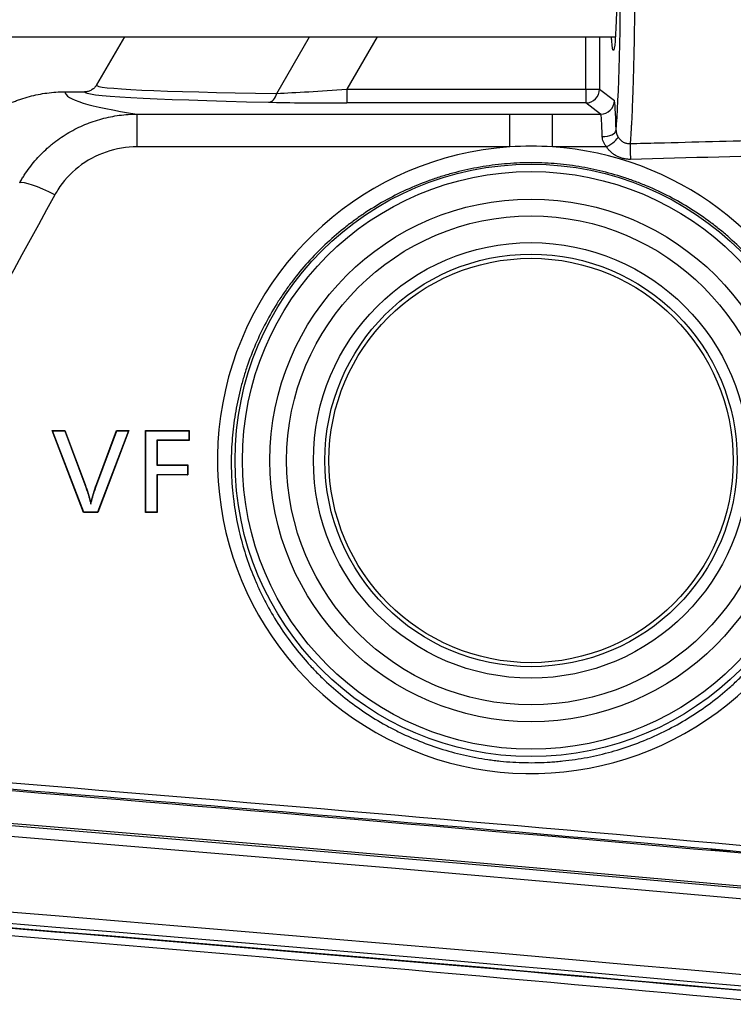
# Model space of a CAD drawing. Extents: x 23 to 1184, y 39 to 789.
# Drawn here: x 347 to 373, y 449 to 485 of the extents above; entities that cross this region are included whole.
import ezdxf

# ---------------------------------------------------------------- set-up
doc = ezdxf.new("R2010")
doc.units = 0
doc.layers.add('1', color=7, linetype='CONTINUOUS')

msp = doc.modelspace()

# ---------------------------------------------------------------- linework, layer by layer
at = {"layer": '1', "color": 80, "linetype": 'CONTINUOUS'}
for p, q in [((338.9767, 484.6398), (369.0435, 484.6398)), ((351.1848, 484.64), (350.1745, 482.89)), ((349.0251, 482.6398), (349.7412, 482.6398)), ((348.5732, 470.3211), (348.5576, 470.3319)), ((349.6997, 467.3453), (348.5576, 470.3319)), ((348.5576, 470.3319), (349.0255, 470.3319)), ((348.5732, 470.3211), (349.0181, 470.3211)), ((349.7071, 467.3559), (348.5732, 470.3211)), ((349.0181, 470.3211), (349.0255, 470.3319)), ((349.0181, 470.3211), (349.7486, 468.3599)), ((349.0255, 470.3319), (349.7586, 468.3637)), ((350.171, 468.3637), (350.9024, 470.3319)), ((350.181, 468.3599), (350.9098, 470.3211)), ((351.3351, 470.3211), (350.2101, 467.3559)), ((351.3506, 470.3319), (350.2175, 467.3453)), ((350.9098, 470.3211), (350.9024, 470.3319)), ((350.9024, 470.3319), (351.3506, 470.3319)), ((350.9098, 470.3211), (351.3351, 470.3211)), ((351.3351, 470.3211), (351.3506, 470.3319)), ((351.9664, 470.3211), (351.9557, 470.3319)), ((351.9557, 467.3453), (351.9557, 470.3319)), ((351.9557, 470.3319), (353.5401, 470.3319)), ((351.9664, 470.3211), (353.5294, 470.3211)), ((351.9664, 467.3559), (351.9664, 470.3211)), ((353.5294, 470.3211), (353.5401, 470.3319)), ((353.5294, 470.3211), (353.5294, 469.9766)), ((353.5401, 470.3319), (353.5401, 469.966)), ((352.3698, 469.9766), (352.3805, 469.966)), ((352.3698, 469.9766), (352.3698, 469.0643)), ((353.5294, 469.9766), (352.3698, 469.9766)), ((353.5401, 469.966), (352.3805, 469.966)), ((352.3805, 469.966), (352.3805, 469.0751)), ((353.5294, 469.9766), (353.5401, 469.966)), ((352.3698, 469.0643), (352.3805, 469.0751)), ((352.3698, 469.0643), (353.4863, 469.0643)), ((352.3805, 469.0751), (353.4971, 469.0751)), ((353.4863, 469.0643), (353.4971, 469.0751)), ((353.4863, 469.0643), (353.4863, 468.7202)), ((353.4971, 469.0751), (353.4971, 468.7096)), ((353.4863, 468.7202), (352.3698, 468.7202)), ((352.3698, 468.7202), (352.3805, 468.7096)), ((352.3698, 468.7202), (352.3698, 467.3559)), ((353.4971, 468.7096), (352.3805, 468.7096)), ((352.3805, 468.7096), (352.3805, 467.3453)), ((353.4863, 468.7202), (353.4971, 468.7096)), ((349.7486, 468.3599), (349.7586, 468.3637)), ((350.181, 468.3599), (350.171, 468.3637)), ((349.7071, 467.3559), (349.6997, 467.3453)), ((350.2175, 467.3453), (349.6997, 467.3453)), ((350.2101, 467.3559), (349.7071, 467.3559)), ((350.2101, 467.3559), (350.2175, 467.3453)), ((351.9664, 467.3559), (351.9557, 467.3453)), ((352.3805, 467.3453), (351.9557, 467.3453)), ((352.3698, 467.3559), (351.9664, 467.3559)), ((352.3698, 467.3559), (352.3805, 467.3453))]:
    msp.add_line(p, q, dxfattribs=at)
at = {"layer": '1', "color": 51, "linetype": 'CONTINUOUS'}
for p, q in [((356.7336, 482.584), (357.9206, 484.64)), ((360.3743, 484.6399), (359.274, 482.7341)), ((367.9655, 482.7341), (367.9655, 484.6399)), ((368.4652, 484.6398), (368.4652, 482.7341)), ((359.274, 482.7341), (359.274, 482.2343)), ((359.274, 482.7341), (367.9655, 482.7341)), ((367.9655, 482.7341), (368.4652, 482.7341)), ((367.9655, 482.7341), (367.9655, 482.2343)), ((368.4652, 482.7341), (369.0067, 482.3281)), ((367.9655, 482.2343), (359.274, 482.2343)), ((368.507, 481.8283), (367.9655, 482.2343)), ((351.6517, 480.6373), (351.6517, 481.8283)), ((351.6517, 481.8283), (365.2008, 481.8283)), ((365.2008, 480.6373), (365.2008, 481.8283)), ((366.7526, 480.6373), (366.7526, 481.8283)), ((366.7526, 481.8283), (368.507, 481.8283)), ((365.2008, 480.6373), (351.6517, 480.6373)), ((368.7264, 480.6373), (366.7526, 480.6373))]:
    msp.add_line(p, q, dxfattribs=at)
for centre, radius in [((365.9767, 469.2398), 10.7669), ((365.9767, 469.2399), 9.5), ((365.9767, 469.2399), 8.8884), ((365.9767, 469.2399), 7.916), ((365.9765, 469.2365), 7.35)]:
    msp.add_circle(centre, radius, dxfattribs=at)
at = {"layer": '1', "color": 80, "linetype": 'CONTINUOUS'}
for radius in [10.5, 7.5]:
    msp.add_circle((365.9767, 469.2399), radius, dxfattribs=at)
msp.add_arc((54.2065, -3130.8325), 3598.8, 84.532324, 89.59559, dxfattribs=at)
at = {"layer": '1', "color": 51, "linetype": 'CONTINUOUS'}
for radius, start, end in [(3598.7212, 84.553442, 89.626088), (3598.3368, 84.553437, 89.626088), (3595.5911, 84.713884, 89.421534), (3595.1765, 84.713897, 89.414224)]:
    msp.add_arc((54.2065, -3130.8325), radius, start, end, dxfattribs=at)
for centre, major_axis, ratio, start_param, end_param in [((368.9725, 488.6398), (0, 7.8796), 0.034921, 3.492135, 5.7980895), ((373.4128, 483.14), (23.2404, 0.2573), 0.02295, 3.1280025, 3.9116705), ((373.4128, 482.6402), (23.6734, 0.007), 0.022674, 3.1291322, 3.9121618), ((356.4269, 482.7611), (-0.0115, -0.4999), 0.660781, 0.0348828, 1.223955), ((359.3269, 482.8258), (3.6088, 0.2515), 0.02426, 3.9089072, 4.6960355), ((367.9655, 482.7341), (-0.3, -0.4), 0.999049, 0.6438726, 2.2137554), ((359.3269, 482.326), (4.0418, 0.0012), 0.022674, 3.9121618, 4.69929), ((368.507, 482.3281), (-0.3, -0.4), 0.999049, 0.6438726, 2.2137554), ((369.0048, 480.3288), (0, 2), 0.034921, 5.1850945, 6.2570054), ((368.5051, 480.3288), (0, 1.5), 0.046561, 5.1850945, 6.2570054), ((368.5673, 481.2394), (-0.4999, -0.0089), 0.455239, 1.562667, 3.1023859), ((368.7264, 480.7401), (-0.4198, -0.2716), 0.173773, 1.4588379, 2.924814), ((369.5918, 480.2872), (0.0129, -0.4998), 0.005436, 3.4868637, 4.9194732), ((365.9767, 469.259), (0, 11.4048), 0.999973, 0.0680854, 4.0287068), ((365.9767, 469.259), (0, 11.4048), 0.999973, 5.0692055, 6.2150999), ((348.6554, 478.5824), (1.3153, -0.7211), 0.181237, 1.6698366, 2.9806793)]:
    msp.add_ellipse(centre, major_axis=major_axis, ratio=ratio, start_param=start_param, end_param=end_param, dxfattribs=at)
at = {"layer": '1', "color": 80, "linetype": 'CONTINUOUS'}
msp.add_ellipse((365.9767, 469.259), major_axis=(0, 11.4048), ratio=0.999973, start_param=6.2150999, end_param=6.3512707, dxfattribs=at)
at = {"layer": '1', "color": 51, "linetype": 'CONTINUOUS'}
for points, knots in [([(369.6136, 496.0528), (369.6195, 495.9579), (369.6253, 495.8568), (369.6338, 495.6956), (369.6366, 495.6402), (369.6407, 495.5549), (369.6421, 495.526), (369.6448, 495.4677), (369.6516, 495.32), (369.6633, 495.0394), (369.6779, 494.6341), (369.6915, 494.1979), (369.7, 493.8864), (369.705, 493.685), (369.706, 493.6444), (369.708, 493.5625), (369.709, 493.5213), (369.7118, 493.397), (369.7137, 493.3133), (369.7192, 493.0598), (369.726, 492.7152), (369.735, 492.1792), (369.7401, 491.809), (369.7448, 491.4324), (369.747, 491.2408), (369.7508, 490.851), (369.7541, 490.4594), (369.7577, 489.8666), (369.7599, 489.2685), (369.7604, 488.8663), (369.7605, 488.5632), (369.7604, 488.462), (369.7603, 488.3098), (369.7602, 488.2589), (369.76, 488.1574), (369.7595, 487.9041), (369.7579, 487.4527), (369.7544, 486.8601), (369.7495, 486.2766), (369.7454, 485.8939), (369.7424, 485.6566), (369.7418, 485.6093), (369.7406, 485.5147), (369.74, 485.4676), (369.7381, 485.327), (369.7367, 485.2342), (369.7326, 484.9588), (369.7266, 484.5993), (369.7165, 484.0827), (369.7052, 483.5888), (369.6968, 483.2749), (369.6902, 483.0453), (369.6879, 482.9702), (369.6834, 482.8228), (369.6811, 482.7506), (369.674, 482.5381), (369.6643, 482.2662), (369.6488, 481.8918), (369.6379, 481.6647), (369.6295, 481.5028), (369.6267, 481.4503), (369.6224, 481.3737), (369.6209, 481.3485), (369.618, 481.299), (369.6107, 481.1772), (369.5973, 480.9772), (369.5849, 480.8262), (369.5787, 480.7575)], [0, 0, 0, 0, 0.03125, 0.03125, 0.046875, 0.046875, 0.0546875, 0.0546875, 0.0625, 0.09375, 0.125, 0.15625, 0.1875, 0.1875, 0.1953125, 0.1953125, 0.203125, 0.203125, 0.21875, 0.21875, 0.25, 0.28125, 0.3125, 0.3125, 0.34375, 0.34375, 0.375, 0.40625, 0.4375, 0.46875, 0.46875, 0.484375, 0.484375, 0.4921875, 0.4921875, 0.5, 0.53125, 0.5625, 0.59375, 0.625, 0.625, 0.6328125, 0.6328125, 0.640625, 0.640625, 0.65625, 0.65625, 0.6875, 0.71875, 0.75, 0.78125, 0.78125, 0.796875, 0.796875, 0.8125, 0.8125, 0.84375, 0.875, 0.90625, 0.90625, 0.921875, 0.921875, 0.9296875, 0.9296875, 0.9375, 0.96875, 1, 1, 1, 1]), ([(347.3781, 479.3324), (347.4045, 479.3799), (347.4316, 479.4269), (347.4875, 479.5199), (347.5163, 479.566), (347.6048, 479.7027), (347.6666, 479.7914), (347.8599, 480.0502), (347.9996, 480.2131), (348.225, 480.4432), (348.3029, 480.5175), (348.4237, 480.6253), (348.4851, 480.6783), (348.548, 480.73), (348.5904, 480.7641), (348.6117, 480.781), (348.805, 480.9314), (348.9839, 481.0521), (349.3558, 481.2688), (349.5486, 481.3647), (349.7985, 481.4689), (349.8489, 481.4889), (349.9506, 481.5274), (350.0019, 481.5459), (350.1571, 481.5988), (350.2611, 481.6304), (350.5752, 481.7147), (350.7871, 481.7568), (351.2157, 481.8135), (351.4325, 481.828), (351.6517, 481.8283)], [0, 0, 0, 0, 0.03125, 0.03125, 0.0625, 0.0625, 0.125, 0.125, 0.25, 0.25, 0.3125, 0.3125, 0.34375, 0.359375, 0.359375, 0.375, 0.375, 0.5, 0.5, 0.625, 0.625, 0.65625, 0.65625, 0.6875, 0.6875, 0.75, 0.75, 0.875, 0.875, 1, 1, 1, 1]), ([(365.2008, 481.8283), (365.4595, 481.8283), (365.7181, 481.8283), (366.2354, 481.8283), (366.494, 481.8283), (366.7526, 481.8283)], [0, 0, 0, 0, 0.5, 0.5, 1, 1, 1, 1]), ([(369.067, 481.2394), (369.0675, 481.2197), (369.0695, 481.1995), (369.0748, 481.1684), (369.077, 481.1579), (369.0822, 481.1367), (369.0852, 481.126), (369.092, 481.1045), (369.0958, 481.0937), (369.1041, 481.0724), (369.1086, 481.0618), (369.1231, 481.0304), (369.1341, 481.0098), (369.1466, 480.9897)], [0, 0, 0, 0, 0.25, 0.25, 0.375, 0.375, 0.5, 0.5, 0.625, 0.625, 0.75, 0.75, 1, 1, 1, 1]), ([(369.5787, 480.7575), (369.9119, 480.7661), (370.2451, 480.7747), (371.9112, 480.8177), (373.2441, 480.8521), (377.1998, 480.9542), (379.8227, 481.0219), (382.4456, 481.0896)], [0, 0, 0, 0, 0.0776917, 0.0776917, 0.3884587, 0.3884587, 1, 1, 1, 1]), ([(368.7264, 480.6373), (368.7028, 480.6647), (368.6813, 480.6933), (368.6526, 480.738), (368.6437, 480.7531), (368.627, 480.7842), (368.6192, 480.8), (368.5984, 480.848), (368.5876, 480.8804), (368.5762, 480.9294), (368.5732, 480.9458), (368.569, 480.9789), (368.5677, 480.9954), (368.5673, 481.0117)], [0, 0, 0, 0, 0.25, 0.25, 0.375, 0.375, 0.5, 0.5, 0.75, 0.75, 0.875, 0.875, 1, 1, 1, 1]), ([(369.1466, 480.9897), (369.1693, 480.9529), (369.1962, 480.9199), (369.235, 480.8831), (369.243, 480.8759), (369.2596, 480.8622), (369.2682, 480.8555), (369.2942, 480.8366), (369.3304, 480.8139), (369.3693, 480.7961), (369.3995, 480.7847), (369.4098, 480.7812), (369.4304, 480.7749), (369.4408, 480.7722), (369.4929, 480.7601), (369.5353, 480.7559), (369.5787, 480.7575)], [0, 0, 0, 0, 0.25, 0.25, 0.3125, 0.3125, 0.375, 0.375, 0.5, 0.625, 0.625, 0.6875, 0.6875, 0.75, 0.75, 1, 1, 1, 1]), ([(351.6517, 480.6373), (351.2692, 480.6373), (350.8814, 480.5742), (350.1586, 480.3281), (349.8139, 480.1414), (349.222, 479.6753), (348.9654, 479.3912), (348.7272, 479.0169), (348.6903, 478.9544), (348.6554, 478.8909)], [0, 0, 0, 0, 0.3148078, 0.3148078, 0.6300038, 0.6300038, 0.9402138, 0.9402138, 1, 1, 1, 1]), ([(369.5918, 480.1844), (369.5486, 480.1833), (369.4631, 480.1866), (369.3792, 480.2004), (369.317, 480.2148), (369.2963, 480.2203), (369.2553, 480.2326), (369.2348, 480.2395), (369.1745, 480.2618), (369.0968, 480.2965), (369.0243, 480.3405), (368.972, 480.3771), (368.9548, 480.3899), (368.9215, 480.4166), (368.9053, 480.4304), (368.8584, 480.4732), (368.7999, 480.5339), (368.7495, 480.6016), (368.7264, 480.6373)], [0, 0, 0, 0, 0.125, 0.25, 0.25, 0.3125, 0.3125, 0.375, 0.375, 0.5, 0.625, 0.625, 0.6875, 0.6875, 0.75, 0.75, 0.875, 1, 1, 1, 1]), ([(376.1934, 472.9684), (376.091, 473.2429), (375.9775, 473.5133), (375.7281, 474.0461), (375.5922, 474.3084), (375.4079, 474.631), (375.3702, 474.6954), (375.2937, 474.8232), (375.177, 475.0135), (375.055, 475.1995), (374.8041, 475.5657), (374.4507, 476.0386), (374.0605, 476.4813), (373.6515, 476.9087), (373.4378, 477.1148), (373.1585, 477.3625), (373.1021, 477.4116), (372.988, 477.5087), (372.9303, 477.5568), (372.7557, 477.6993), (372.6377, 477.7916), (372.279, 478.0606), (371.788, 478.398), (371.2722, 478.6937), (370.7438, 478.9685), (370.4734, 479.0954), (370.0581, 479.2697), (369.9181, 479.3251), (369.7056, 479.4041), (369.6343, 479.4298), (369.4916, 479.4795), (369.4201, 479.5035), (369.0618, 479.62), (368.7729, 479.7009), (368.1904, 479.8383), (367.6033, 479.9516), (367.0071, 480.0166), (366.5563, 480.0468), (366.4055, 480.0538), (366.1784, 480.0596), (366.1025, 480.0607), (365.9508, 480.0614), (365.8751, 480.061), (365.4973, 480.0549), (365.197, 480.0374), (364.6005, 479.9782), (364.008, 479.8945), (363.4233, 479.7623), (362.9878, 479.6446), (362.8431, 479.6023), (362.6269, 479.5342), (362.5548, 479.5107), (362.4116, 479.4622), (362.3403, 479.4373), (361.9859, 479.3092), (361.7085, 479.1956), (361.1655, 478.947), (360.6343, 478.6768), (360.1266, 478.364), (359.7548, 478.1131), (359.6323, 478.0268), (359.4508, 477.8932), (359.3907, 477.8479), (359.2716, 477.7564), (359.2126, 477.7101), (358.9206, 477.4759), (358.6963, 477.2802), (358.2656, 476.8726), (357.8529, 476.4487), (357.4757, 475.9926), (357.2064, 475.6384), (357.1189, 475.5183), (356.991, 475.335), (356.9489, 475.2733), (356.8661, 475.1493), (356.8254, 475.0869), (356.6254, 474.7737), (356.4767, 474.5183), (356.2013, 473.9979), (355.9477, 473.468), (355.7376, 472.9193), (355.5965, 472.5007), (355.5522, 472.36), (355.4899, 472.1471), (355.4698, 472.0758), (355.4311, 471.9327), (355.4124, 471.8608), (355.3231, 471.5016), (355.2637, 471.2133), (355.1687, 470.6345), (355.0972, 470.0538), (355.0725, 469.4692), (355.0714, 468.8826), (355.0827, 468.5883), (355.112, 468.2191), (355.1187, 468.1453), (355.1334, 467.9982), (355.1576, 467.7781), (355.1884, 467.5597), (355.2588, 467.1249), (355.3756, 466.551), (355.538, 465.9884), (355.7235, 465.4316), (355.8277, 465.1561), (355.9728, 464.8153), (356.0026, 464.7474), (356.0636, 464.6118), (356.0949, 464.5443), (356.1904, 464.3431), (356.2567, 464.2107), (356.463, 463.8183), (356.7584, 463.3083), (357.0935, 462.8244), (357.4486, 462.3536), (357.6361, 462.1248), (357.9329, 461.7917), (358.0344, 461.6823), (358.1905, 461.5208), (358.2432, 461.4675), (358.3495, 461.3621), (358.403, 461.31), (358.6733, 461.0527), (359.1205, 460.6606), (359.835, 460.1305), (360.3406, 459.8158), (360.731, 459.5946), (360.8629, 459.5233), (361.0638, 459.4202), (361.1312, 459.3865), (361.267, 459.3203), (361.3352, 459.2879), (361.6772, 459.13), (361.9545, 459.0156), (362.5162, 458.8104), (363.0851, 458.6288), (363.6683, 458.494), (364.1112, 458.4108), (364.2598, 458.386), (364.484, 458.3535), (364.5589, 458.3434), (364.7093, 458.3247), (364.7848, 458.3162), (365.162, 458.2773), (365.4646, 458.2589), (365.9196, 458.2502), (366.0715, 458.2504), (366.3748, 458.2573), (366.5263, 458.2639), (366.7533, 458.2785), (366.8289, 458.2842), (366.9801, 458.2971), (367.0557, 458.3043), (367.2816, 458.3284), (367.4313, 458.3475), (367.8779, 458.4139), (368.4668, 458.5266), (369.0427, 458.6867), (369.612, 458.8705), (369.8934, 458.9743), (370.241, 459.1192), (370.3103, 459.1489), (370.4485, 459.2099), (370.5174, 459.2411), (370.7224, 459.3367), (370.8572, 459.4031), (371.2564, 459.6098), (371.7745, 459.9058), (372.51, 460.4097), (372.9726, 460.7856), (373.2528, 461.0333), (373.3085, 461.0834), (373.4188, 461.185), (373.4735, 461.2364), (373.6355, 461.3919), (373.7409, 461.4974), (374.0499, 461.8193), (374.246, 462.0412), (374.4325, 462.2701)], [0, 0, 0, 0, 0.015625, 0.015625, 0.03125, 0.03125, 0.0351563, 0.0351563, 0.0390625, 0.046875, 0.046875, 0.0625, 0.078125, 0.078125, 0.09375, 0.09375, 0.0976563, 0.0976563, 0.1015625, 0.1015625, 0.109375, 0.109375, 0.125, 0.140625, 0.140625, 0.15625, 0.15625, 0.1640625, 0.1640625, 0.1679688, 0.1679688, 0.171875, 0.171875, 0.1875, 0.1875, 0.203125, 0.21875, 0.21875, 0.2265625, 0.2265625, 0.2304688, 0.2304688, 0.234375, 0.234375, 0.25, 0.25, 0.265625, 0.28125, 0.28125, 0.2890625, 0.2890625, 0.2929688, 0.2929688, 0.296875, 0.296875, 0.3125, 0.3125, 0.328125, 0.34375, 0.34375, 0.3515625, 0.3515625, 0.3554688, 0.3554688, 0.359375, 0.359375, 0.375, 0.375, 0.390625, 0.40625, 0.40625, 0.4140625, 0.4140625, 0.4179688, 0.4179688, 0.421875, 0.421875, 0.4375, 0.4375, 0.453125, 0.46875, 0.46875, 0.4765625, 0.4765625, 0.4804688, 0.4804688, 0.484375, 0.484375, 0.5, 0.5, 0.515625, 0.53125, 0.53125, 0.546875, 0.546875, 0.5507813, 0.5507813, 0.5546875, 0.5625, 0.5625, 0.578125, 0.59375, 0.59375, 0.609375, 0.609375, 0.6132813, 0.6132813, 0.6171875, 0.6171875, 0.625, 0.625, 0.640625, 0.65625, 0.65625, 0.671875, 0.671875, 0.6796875, 0.6796875, 0.6835938, 0.6835938, 0.6875, 0.6875, 0.703125, 0.71875, 0.734375, 0.734375, 0.7421875, 0.7421875, 0.7460938, 0.7460938, 0.75, 0.75, 0.765625, 0.765625, 0.78125, 0.796875, 0.796875, 0.8046875, 0.8046875, 0.8085938, 0.8085938, 0.8125, 0.8125, 0.828125, 0.828125, 0.8359375, 0.8359375, 0.84375, 0.84375, 0.8476563, 0.8476563, 0.8515625, 0.8515625, 0.859375, 0.859375, 0.875, 0.890625, 0.890625, 0.90625, 0.90625, 0.9101563, 0.9101563, 0.9140625, 0.9140625, 0.921875, 0.921875, 0.9375, 0.953125, 0.96875, 0.96875, 0.9726563, 0.9726563, 0.9765625, 0.9765625, 0.984375, 0.984375, 1, 1, 1, 1]), ([(162.399, 462.5657), (164.7012, 462.4931), (167.0033, 462.4195), (171.6074, 462.2693), (173.9095, 462.1928), (178.5134, 462.0361), (180.8153, 461.9559), (184.268, 461.832), (185.4189, 461.7902), (187.7206, 461.7052), (188.8715, 461.6621), (199.2288, 461.2679), (208.434, 460.8826), (226.8412, 460.0419), (236.0432, 459.5866), (254.4435, 458.606), (263.6418, 458.0807), (282.0341, 456.9602), (291.2281, 456.365), (309.6113, 455.1047), (318.8005, 454.4397), (337.1737, 453.0397), (346.3576, 452.3049), (364.7195, 450.7655), (373.8974, 449.9609), (383.0723, 449.1216)], [0, 0, 0, 0, 0.03125, 0.03125, 0.0625, 0.0625, 0.09375, 0.09375, 0.109375, 0.109375, 0.125, 0.125, 0.25, 0.25, 0.375, 0.375, 0.5, 0.5, 0.625, 0.625, 0.75, 0.75, 0.875, 0.875, 1, 1, 1, 1]), ([(383.0405, 448.7548), (373.8686, 449.6218), (364.6932, 450.4488), (346.3353, 452.0262), (337.1531, 452.7766), (318.7829, 454.2028), (309.5949, 454.8786), (291.2139, 456.1572), (282.0208, 456.7599), (263.6302, 457.8931), (254.4327, 458.4236), (236.0338, 459.4129), (226.8324, 459.8716), (208.4264, 460.7177), (199.2217, 461.1051), (188.865, 461.5008), (187.7142, 461.5441), (185.4126, 461.6294), (184.2617, 461.6714), (180.8092, 461.7956), (178.5074, 461.8761), (173.9037, 462.0332), (171.6018, 462.1099), (166.9979, 462.2603), (164.6959, 462.3341), (162.3939, 462.4068)], [0, 0, 0, 0, 0.125, 0.125, 0.25, 0.25, 0.375, 0.375, 0.5, 0.5, 0.625, 0.625, 0.75, 0.75, 0.875, 0.875, 0.890625, 0.890625, 0.90625, 0.90625, 0.9375, 0.9375, 0.96875, 0.96875, 1, 1, 1, 1]), ([(331.419, 458.7684), (340.9897, 458.0251), (350.5574, 457.2446), (369.6857, 455.6088), (379.2465, 454.7536), (388.8039, 453.8611)], [0, 0, 0, 0, 0.5, 0.5, 1, 1, 1, 1])]:
    msp.add_open_spline(points, degree=3, knots=knots, dxfattribs=at)
at = {"layer": '1', "color": 80, "linetype": 'CONTINUOUS'}
for points, knots in [([(369.1299, 488.6398), (369.1299, 488.0518), (369.1215, 486.8757), (369.0869, 485.3724), (369.0344, 484.381), (368.9728, 484.0192), (368.9276, 484.2843), (368.9052, 484.5794), (368.9016, 484.6321)], [0, 0, 0, 0, 0.1923184, 0.3846681, 0.5770632, 0.7694897, 0.9619162, 1, 1, 1, 1]), ([(350.1745, 482.89), (350.1717, 482.8853), (350.1689, 482.8806), (350.1632, 482.8714), (350.1602, 482.8668), (350.1511, 482.8531), (350.1447, 482.8442), (350.1248, 482.8183), (350.1033, 482.7938), (350.0794, 482.7714), (350.063, 482.7569), (350.0545, 482.7499), (350.0283, 482.7299), (349.992, 482.7057), (349.953, 482.6864), (349.9126, 482.6696), (349.8917, 482.6625), (349.8284, 482.6456), (349.7853, 482.6398), (349.7412, 482.6398)], [0, 0, 0, 0, 0.03125, 0.03125, 0.0625, 0.0625, 0.125, 0.125, 0.25, 0.3125, 0.3125, 0.375, 0.375, 0.5, 0.625, 0.625, 0.75, 0.75, 1, 1, 1, 1]), ([(344.6956, 480.1399), (344.8058, 480.3308), (344.9272, 480.512), (345.1913, 480.8562), (345.3341, 481.0191), (345.5643, 481.2497), (345.6834, 481.3615), (345.8087, 481.468), (345.8936, 481.5378), (345.9368, 481.5721), (346.1547, 481.7394), (346.336, 481.8604), (346.7123, 482.0779), (346.9073, 482.1743), (347.1597, 482.279), (347.2361, 482.3093), (347.3135, 482.3377), (347.3653, 482.3563), (347.3913, 482.3654), (347.5215, 482.4096), (347.6263, 482.4414), (347.9425, 482.5261), (348.1557, 482.5684), (348.5868, 482.6253), (348.8047, 482.6398), (349.0251, 482.6398)], [0, 0, 0, 0, 0.125, 0.125, 0.25, 0.25, 0.3125, 0.34375, 0.34375, 0.375, 0.375, 0.5, 0.5, 0.625, 0.625, 0.65625, 0.671875, 0.671875, 0.6875, 0.6875, 0.75, 0.75, 0.875, 0.875, 1, 1, 1, 1]), ([(349.7486, 468.3599), (349.7919, 468.2443), (349.832, 468.1276), (349.8868, 467.9509), (349.9042, 467.8917), (349.9287, 467.8026), (349.9367, 467.7728), (349.9521, 467.7131), (349.9594, 467.6832), (349.9669, 467.6533)], [0, 0, 0, 0, 0.5, 0.5, 0.75, 0.75, 0.875, 0.875, 1, 1, 1, 1]), ([(349.9669, 467.6533), (349.974, 467.6832), (349.9812, 467.7131), (349.9961, 467.7728), (350.0039, 467.8026), (350.0279, 467.8917), (350.045, 467.9509), (350.0989, 468.1276), (350.1385, 468.2442), (350.181, 468.3599)], [0, 0, 0, 0, 0.125, 0.125, 0.25, 0.25, 0.5, 0.5, 1, 1, 1, 1]), ([(147.7901, 467.9579), (152.8618, 467.8259), (157.9332, 467.6831), (168.0755, 467.3762), (183.2877, 466.8836), (208.6347, 465.902), (228.9053, 464.9453), (244.1056, 464.1634), (249.1718, 463.8921), (259.3028, 463.328), (274.4972, 462.4498), (294.7483, 461.1504), (309.9306, 460.0796), (320.0507, 459.3443), (325.1101, 458.9659), (350.4025, 457.0207), (370.6219, 455.2935), (390.827, 453.3954)], [0, 0, 0, 0, 0.0625, 0.0625, 0.125, 0.25, 0.375, 0.375, 0.4375, 0.4375, 0.5, 0.625, 0.6875, 0.6875, 0.75, 0.75, 1, 1, 1, 1]), ([(162.0661, 462.5981), (171.2943, 462.3076), (180.5221, 462.0008), (198.9744, 461.3), (208.1993, 460.9144), (235.8689, 459.6521), (254.309, 458.6698), (309.6034, 455.3015), (346.4321, 452.4936), (383.2094, 449.1247)], [0, 0, 0, 0, 0.125, 0.125, 0.25, 0.25, 0.5, 0.5, 1, 1, 1, 1]), ([(373.197, 455.0433), (373.197, 455.0434), (373.1981, 455.0435), (373.2012, 455.0435), (373.2032, 455.0435), (373.2074, 455.0435), (373.2096, 455.0435), (373.2142, 455.0434), (373.2166, 455.0434), (373.219, 455.0433)], [0, 0, 0, 0, 0.25, 0.25, 0.5, 0.5, 0.75, 0.75, 1, 1, 1, 1])]:
    msp.add_open_spline(points, degree=3, knots=knots, dxfattribs=at)
at = {"layer": '1', "color": 51, "linetype": 'CONTINUOUS'}
for points in [[(349.0251, 482.6398), (349.0303, 482.3679), (349.9097, 482.0963), (351.6517, 481.8283)], [(382.4587, 480.5174), (378.1697, 480.4064), (373.8807, 480.2954), (369.5918, 480.1844)], [(348.6554, 478.8909), (345.4735, 473.0872), (342.2939, 467.2822), (339.1165, 461.4762)], [(388.7852, 453.621), (383.5901, 454.1061), (378.3941, 454.5802), (373.197, 455.0433)]]:
    msp.add_open_spline(points, degree=3, dxfattribs=at)
at = {"layer": '1', "color": 80, "linetype": 'CONTINUOUS'}
for points in [[(349.7586, 468.3637), (349.8402, 468.1459), (349.9107, 467.9239), (349.9667, 467.6984)], [(349.9667, 467.6984), (350.0209, 467.9239), (350.0908, 468.1457), (350.171, 468.3637)], [(349.9669, 467.6533), (349.9668, 467.6683), (349.9667, 467.6834), (349.9667, 467.6984)], [(373.219, 455.0433), (359.3232, 456.2816), (345.4202, 457.441), (331.5107, 458.5216)], [(373.219, 455.0433), (372.9847, 455.0514), (372.7504, 455.0596), (372.5162, 455.0677)], [(373.1949, 455.0092), (373.1956, 455.0205), (373.1963, 455.0319), (373.197, 455.0433)]]:
    msp.add_open_spline(points, degree=3, dxfattribs=at)

doc.saveas('drawing.dxf')
